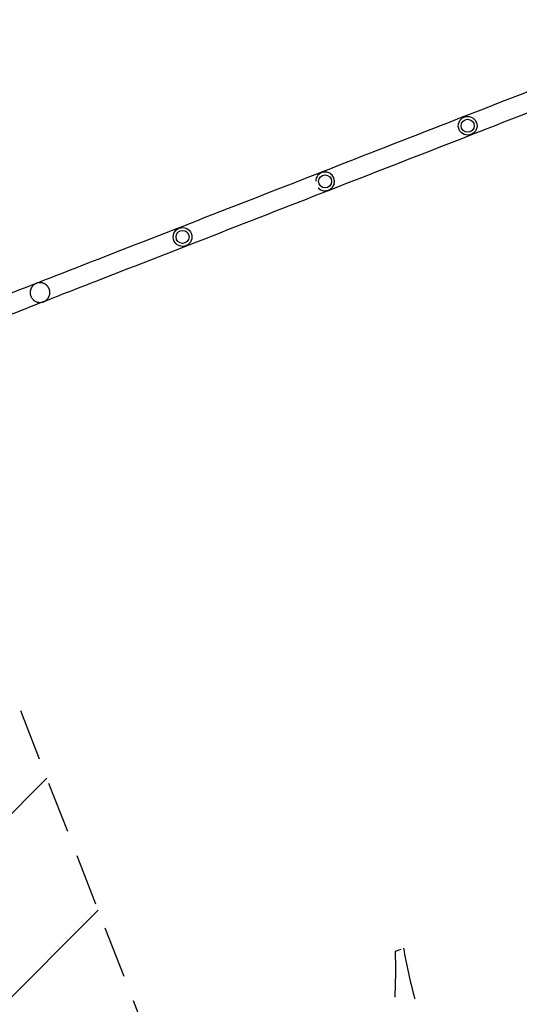
# Model space of a CAD drawing. Units: millimetres. Extents: x -5186 to 5183, y -3610 to 3653.
# Drawn here: x -1150 to 75, y -1188 to 1223 of the extents above; entities that cross this region are included whole.
import ezdxf

# ---------------------------------------------------------------- set-up
doc = ezdxf.new("R2010")
doc.units = ezdxf.units.MM
doc.header["$LTSCALE"] = 20
doc.linetypes.add('HIDDEN', pattern=[9.525, 6.35, -3.175])
for name, color, linetype in [('2d', 230, 'Continuous'), ('AS-Free_Space', 31, 'HIDDEN'), ('AS-Free_Space_Hatch', 31, 'HIDDEN'), ('AS-Safetyzone', 5, 'HIDDEN')]:
    doc.layers.add(name, color=color, linetype=linetype)

msp = doc.modelspace()

# ---------------------------------------------------------------- hatches: boundary and pattern name
at = {"layer": 'AS-Free_Space_Hatch'}
h = msp.add_hatch(dxfattribs=at)
h.set_pattern_fill('ANSI31', color=256, scale=100)
edge = h.paths.add_edge_path()
edge.add_line((2497.2, 464.5), (2497.2, -1726))
edge.add_arc((1497.2, -1726), 1000, -90, 0, ccw=False)
edge.add_arc((1497.2, -1726), 1000, 180, 270, ccw=False)
edge.add_line((497.2, -1726), (497.2, 464.5))
edge.add_arc((1497.2, 464.5), 1000, 90, 180, ccw=False)
edge.add_arc((1497.2, 464.5), 1000, 0, 90, ccw=False)
edge = h.paths.add_edge_path()
edge.add_arc((-2292.5, -284.7), 1000, 111.2854, 201.2854)
edge.add_line((-3224.3, -647.7), (-2532.2, -2424.1))
edge.add_arc((-1600.4, -2061.1), 1000, 201.2854, 291.2854)
edge.add_arc((-1600.4, -2061.1), 1000, 291.2854, 381.2854)
edge.add_line((-668.7, -1698.1), (-1360.7, 78.3))
edge.add_arc((-2292.5, -284.7), 1000, 21.2854, 111.2854)

# ---------------------------------------------------------------- linework, layer by layer
at = {"layer": '2d'}
for centre, radius in [((-51.6, 963.5), 23), ((-51.6, 963.5), 16), ((-401.1, 827.3), 16), ((-750.5, 691.2), 23), ((-750.5, 691.2), 16)]:
    msp.add_circle(centre, radius, dxfattribs=at)
for start, end in [(223.2324, 179.3378), (280.629, 100.6551)]:
    msp.add_arc((-401.1, 827.3), 23, start, end, dxfattribs=at)
msp.add_ellipse((-1099.3, 555.2), major_axis=(4.5, -23.7), ratio=1, start_param=0.085903, end_param=0.285557, dxfattribs=at)
for points, knots in [([(526.5, 1214.6), (429.7, 1176.9), (330.3, 1138.2), (128.3, 1059.5), (25.7, 1019.5), (-180.7, 939.1), (-284.5, 898.7), (-491.2, 818.1), (-594.1, 778), (-797.2, 698.9), (-897.2, 660), (-994.9, 621.9)], [2.778698, 2.778698, 2.778698, 2.778698, 2.9190685, 2.9190685, 3.059439, 3.059439, 3.1998095, 3.1998095, 3.34018, 3.34018, 3.4805505, 3.4805505, 3.4805505, 3.4805505]), ([(544, 1169.6), (447.2, 1131.9), (347.9, 1093.2), (145.9, 1014.5), (43.3, 974.5), (-163.1, 894.1), (-266.9, 853.7), (-473.7, 773.1), (-576.6, 733), (-779.6, 653.9), (-879.7, 614.9), (-977.4, 576.9)], [2.778698, 2.778698, 2.778698, 2.778698, 2.9190685, 2.9190685, 3.059439, 3.059439, 3.1998095, 3.1998095, 3.34018, 3.34018, 3.4805505, 3.4805505, 3.4805505, 3.4805505]), ([(-994.9, 621.9), (-1054.2, 598.8), (-1114.5, 575.3), (-1236.3, 527.9), (-1297.9, 503.9), (-1422, 455.5), (-1484.5, 431.2), (-1609.9, 382.3), (-1672.9, 357.8), (-1798.8, 308.7), (-1861.7, 284.2), (-1924.4, 259.8)], [5.9442275, 5.9442275, 5.9442275, 5.9442275, 6.029543, 6.029543, 6.1148584, 6.1148584, 6.2001739, 6.2001739, 6.2854894, 6.2854894, 6.3708049, 6.3708049, 6.3708049, 6.3708049]), ([(-1077.4, 563.8), (-1077.6, 564.3), (-1077.9, 564.8), (-1078.3, 565.8), (-1078.6, 566.3), (-1079.1, 567.2), (-1079.3, 567.7), (-1079.9, 568.5), (-1080.2, 569), (-1081.1, 570.2), (-1081.7, 571), (-1082.7, 572), (-1083.1, 572.3), (-1083.7, 573), (-1084.1, 573.3), (-1085.1, 574.2), (-1085.8, 574.7), (-1087.2, 575.6), (-1088, 576), (-1089, 576.6), (-1089.4, 576.8), (-1090.1, 577.1), (-1090.4, 577.3), (-1091.5, 577.7), (-1092.2, 578), (-1094.3, 578.6), (-1095.7, 578.9), (-1097.8, 579.1), (-1098.5, 579.2), (-1099.8, 579.2), (-1100.5, 579.2), (-1102.5, 579.1), (-1103.8, 578.9), (-1105.7, 578.5), (-1106.3, 578.4), (-1107.2, 578.1), (-1107.5, 578), (-1108, 577.8), (-1108.2, 577.8), (-1108.4, 577.7), (-1108.6, 577.6), (-1108.7, 577.6), (-1108.7, 577.6)], [0.05098514, 0.05098514, 0.05098514, 0.05098514, 0.05257613, 0.05257613, 0.05416711, 0.05416711, 0.0557581, 0.0557581, 0.05734909, 0.05734909, 0.06053106, 0.06053106, 0.06212204, 0.06212204, 0.06371303, 0.06371303, 0.066895, 0.066895, 0.07007697, 0.07007697, 0.07166796, 0.07166796, 0.07325894, 0.07325894, 0.07644091, 0.07644091, 0.08280486, 0.08280486, 0.08598683, 0.08598683, 0.0891688, 0.0891688, 0.09553274, 0.09553274, 0.09871471, 0.09871471, 0.1003057, 0.1003057, 0.10110119, 0.10149894, 0.10149894, 0.10189668, 0.10189668, 0.10189668, 0.10189668]), ([(-977.4, 576.9), (-1036.7, 553.8), (-1097, 530.3), (-1218.8, 482.8), (-1280.4, 458.8), (-1404.5, 410.5), (-1467, 386.2), (-1592.4, 337.3), (-1655.4, 312.8), (-1781.2, 263.7), (-1844.2, 239.2), (-1906.8, 214.8)], [5.9442275, 5.9442275, 5.9442275, 5.9442275, 6.029543, 6.029543, 6.1148584, 6.1148584, 6.2001739, 6.2001739, 6.2854894, 6.2854894, 6.3708049, 6.3708049, 6.3708049, 6.3708049]), ([(-1108.7, 577.6), (-1108.8, 577.5), (-1108.9, 577.5), (-1109.1, 577.4), (-1109.3, 577.3), (-1109.9, 577.1), (-1110.4, 576.9), (-1111.3, 576.4), (-1112, 576), (-1113.8, 574.9), (-1114.9, 574.1), (-1116.6, 572.6), (-1117.1, 572.1), (-1118.1, 571), (-1118.6, 570.4), (-1120, 568.7), (-1120.8, 567.4), (-1121.8, 565.3), (-1122.2, 564.6), (-1122.7, 563.1), (-1123, 562.3), (-1123.4, 560.8), (-1123.6, 560), (-1123.8, 558.7), (-1123.9, 558.3), (-1124, 557.5), (-1124, 557.1), (-1124.2, 554.9), (-1124.1, 553.2), (-1123.8, 551), (-1123.7, 550.6), (-1123.5, 549.7), (-1123.4, 549.3), (-1123.1, 548), (-1122.8, 547.1), (-1122.5, 546.3)], [-0.00003173, -0.00003173, -0.00003173, -0.00003173, 0.00030054, 0.00030054, 0.00063281, 0.00129735, 0.00262644, 0.00262644, 0.0052846, 0.0052846, 0.01060093, 0.01060093, 0.0132591, 0.0132591, 0.01591726, 0.01591726, 0.02123359, 0.02123359, 0.02389176, 0.02389176, 0.02654992, 0.02654992, 0.02920809, 0.02920809, 0.03053717, 0.03053717, 0.03186625, 0.03186625, 0.03718258, 0.03718258, 0.03851166, 0.03851166, 0.03984075, 0.03984075, 0.04249891, 0.04249891, 0.04249891, 0.04249891]), ([(-1091.2, 532.6), (-1091.1, 532.6), (-1091, 532.6), (-1090.9, 532.7), (-1090.7, 532.8), (-1090.1, 533), (-1089.7, 533.2), (-1088.8, 533.6), (-1088.3, 533.9), (-1086.6, 534.9), (-1085.5, 535.6), (-1083.5, 537.3), (-1082.6, 538.2), (-1081.2, 539.8), (-1080.8, 540.4), (-1079.9, 541.5), (-1079.5, 542.1), (-1078.4, 544), (-1077.7, 545.4), (-1077.1, 547.3), (-1076.9, 547.7), (-1076.7, 548.5), (-1076.6, 548.9), (-1076.3, 550.2), (-1076.1, 551), (-1075.9, 552.4), (-1075.9, 552.8), (-1075.8, 553.8), (-1075.8, 554.2), (-1075.8, 555.7), (-1075.8, 556.7), (-1076, 558.2), (-1076.1, 558.7), (-1076.3, 559.7), (-1076.4, 560.3), (-1076.7, 561.8), (-1077.1, 562.8), (-1077.4, 563.8)], [-0.00003173, -0.00003173, -0.00003173, -0.00003173, 0.00036684, 0.00036684, 0.00076541, 0.00156255, 0.00315683, 0.00315683, 0.00634538, 0.00634538, 0.01272249, 0.01272249, 0.0190996, 0.0190996, 0.02228815, 0.02228815, 0.02547671, 0.02547671, 0.03185382, 0.03185382, 0.03344809, 0.03344809, 0.03504237, 0.03504237, 0.03823093, 0.03823093, 0.0398252, 0.0398252, 0.04141948, 0.04141948, 0.04460803, 0.04460803, 0.04620231, 0.04620231, 0.04779659, 0.04779659, 0.05098514, 0.05098514, 0.05098514, 0.05098514]), ([(-1122.5, 546.3), (-1122.3, 545.9), (-1122.1, 545.5), (-1121.8, 544.7), (-1121.6, 544.3), (-1120.9, 543.1), (-1120.5, 542.3), (-1119.5, 540.8), (-1119, 540.2), (-1118.1, 539.2), (-1117.8, 538.8), (-1117.3, 538.2), (-1117, 537.9), (-1116, 537), (-1115.4, 536.5), (-1114.4, 535.7), (-1114.1, 535.5), (-1113.4, 535), (-1113.1, 534.8), (-1111.3, 533.7), (-1109.9, 533), (-1108.1, 532.3), (-1107.7, 532.2), (-1107, 531.9), (-1106.6, 531.8), (-1105.5, 531.5), (-1104.8, 531.4), (-1102.5, 531), (-1101.1, 530.9), (-1098.9, 530.9), (-1098.2, 531), (-1096.7, 531.1), (-1096, 531.2), (-1094.6, 531.5), (-1093.9, 531.7), (-1092.9, 532), (-1092.5, 532.1), (-1092, 532.2), (-1091.8, 532.3), (-1091.5, 532.4), (-1091.4, 532.5), (-1091.3, 532.5), (-1091.2, 532.6)], [0.04249891, 0.04249891, 0.04249891, 0.04249891, 0.04382361, 0.04382361, 0.0451483, 0.0451483, 0.04779769, 0.04779769, 0.05044707, 0.05044707, 0.05177177, 0.05177177, 0.05309646, 0.05309646, 0.05574585, 0.05574585, 0.05707054, 0.05707054, 0.05839523, 0.05839523, 0.06369401, 0.06369401, 0.0650187, 0.0650187, 0.0663434, 0.0663434, 0.06899278, 0.06899278, 0.07429156, 0.07429156, 0.07694095, 0.07694095, 0.07959033, 0.07959033, 0.08223972, 0.08223972, 0.08356441, 0.08356441, 0.08422676, 0.08455793, 0.08455793, 0.08488911, 0.08488911, 0.08488911, 0.08488911])]:
    msp.add_open_spline(points, degree=3, knots=knots, dxfattribs=at)
at = {"layer": 'AS-Free_Space', "flags": 128}
msp.add_lwpolyline([(-2655.5, 647.1, 0.414214), (-3224.3, -647.7), (-2532.2, -2424.1, 0.414214), (-1237.4, -2992.9, 0.414214), (-668.7, -1698.1), (-1360.7, 78.3, 0.414214)], format="xyb", close=True, dxfattribs=at)
at = {"layer": 'AS-Safetyzone', "flags": 128}
msp.add_lwpolyline([(-208.9, -1050.3, 0.168047), (268.2, -1907), (268.2, -2226, 0.414214), (1268.2, -3226), (1726.2, -3226, 0.414214), (2726.2, -2226), (2726.2, -1907, 0.174968), (3209.7, -1010.5), (3683.1, -1010.5, 0.498299), (5125.4, 901.7), (5125.4, 1617, 0.414214), (3601.2, 3141.1), (3405.7, 3141.1, 0.056452), (3070.2, 3179.1), (2922.2, 3179.1, 0.207243), (1828.1, 3652.9), (1166.2, 3652.9, 0.131108), (419, 3453.6, 0.316901), (-1146.5, 2480), (-1527, 2332.2), (-2248.1, 2332.2, 0.230893), (-3690.2, 1628.8), (-3756.8, 1602.8, 0.039854), (-3971.7, 1498.7), (-4230.9, 1397.7, 0.414214), (-5084.1, -544.5), (-4827, -1204.5, 0.321344), (-3362.7, -2158.5, 0.145533), (-2680.6, -2674.1), (-2564.1, -2973.2, 0.414214), (-1269.3, -3541.9), (-842.5, -3375.7, 0.414214), (-273.8, -2080.9), (-390.3, -1781.8, 0.125553), (-228.6, -1058)], format="xyb", close=True, dxfattribs=at)

doc.saveas('drawing.dxf')
